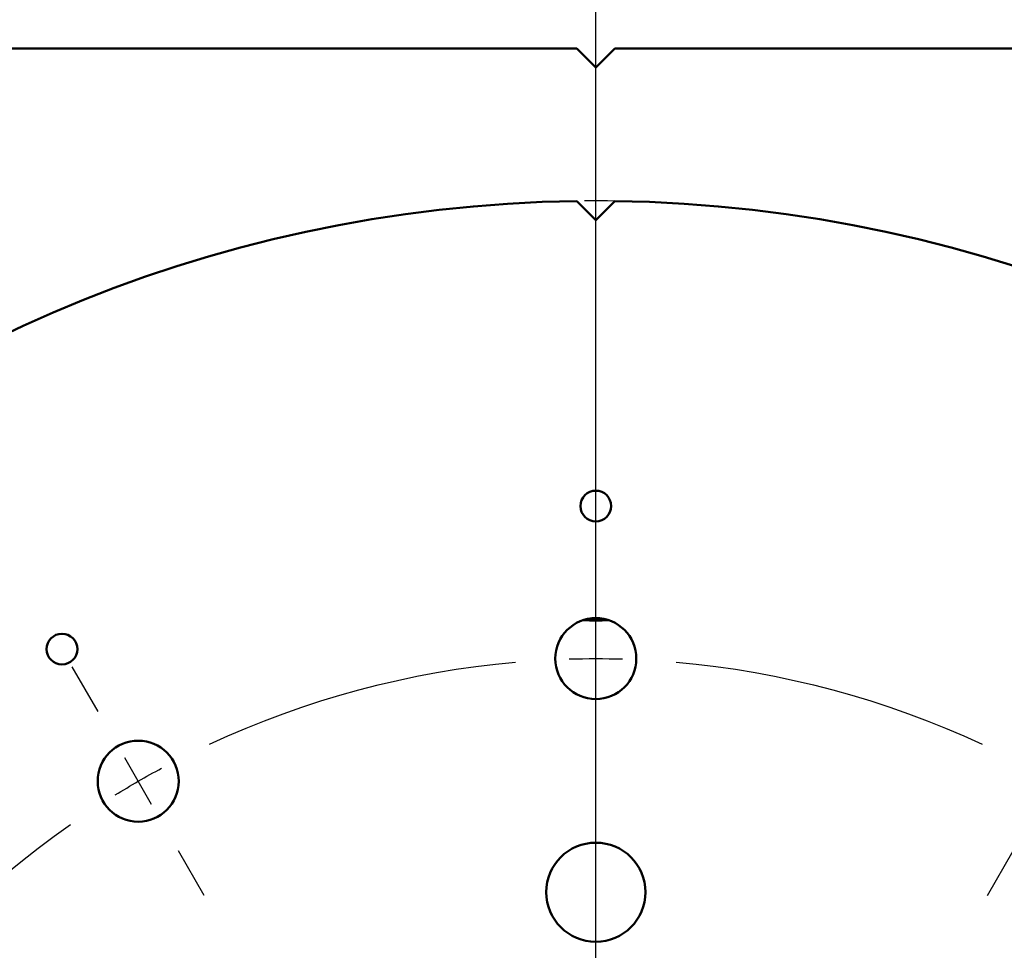
# Model space of a CAD drawing. Units: inches. Extents: x -12 to 69.6, y -33.3 to 22.
# Drawn here: x 4.8 to 11.3, y 9 to 15.1 of the extents above; entities that cross this region are included whole.
import ezdxf

# ---------------------------------------------------------------- set-up
doc = ezdxf.new("R2010")
doc.units = ezdxf.units.IN
doc.header["$LTSCALE"] = 0.75
doc.header["$MEASUREMENT"] = 0
doc.linetypes.add('CENTER2', pattern=[1.125, 0.75, -0.125, 0.125, -0.125])
for name, color, linetype, lineweight in [('FD_Dimensions', 7, 'Continuous', 25), ('Smart Centers', 7, 'CENTER2', 25), ('Visible', 7, 'Continuous', 50)]:
    doc.layers.add(name, color=color, linetype=linetype, lineweight=lineweight)
doc.styles.get("Standard").update_dxf_attribs({"font": 'arial.ttf'})
doc.dimstyles.new('Dim-Standard', dxfattribs={"dimtxt": 0.1, "dimasz": 0.12, "dimexe": 0.1, "dimexo": 0.05, "dimgap": 0.06, "dimtad": 0, "dimtih": 1, "dimtoh": 1, "dimzin": 0, "dimdsep": 46, "dimtxsty": 'Standard', "dimcen": 0, "dimazin": 0, "dimtp": 0.01, "dimtm": 0.01, "dimtfac": 1, "dimtofl": 0, "dimtmove": 0, "dimatfit": 3, "dimfxl": 1, "dimtolj": 1, "dimtzin": 0, "dimarcsym": 1})

# ---------------------------------------------------------------- blocks, each defined once
blk = doc.blocks.new('*D31')
at = {"layer": 'Defpoints', "color": 0, "transparency": 16777216}
for p in [(8.5721, 15.8408), (8.5721, 4.8963), (8.5721, 4.8963)]:
    blk.add_point(p, dxfattribs=at)
at = {"layer": 'FD_Dimensions', "color": 0, "lineweight": -2, "transparency": 16777216}
blk.add_line((8.5721, 4.9463), (8.5721, 15.8408), dxfattribs=at)
at = {"layer": 'FD_Dimensions', "color": 0, "transparency": 16777216, "insert": (8.5721, 16.8138), "char_height": 0.5, "attachment_point": 5, "rotation": 90}
blk.add_mtext('\\A1;0.00in', dxfattribs=at)
blk = doc.blocks.new('*D32')
at = {"layer": 'Defpoints', "color": 0, "transparency": 16777216}
for p in [(1.5721, 15.8408), (1.5721, 13.8963), (8.5721, 4.8963)]:
    blk.add_point(p, dxfattribs=at)
at = {"layer": 'FD_Dimensions', "color": 0, "lineweight": -2, "transparency": 16777216}
blk.add_line((1.5721, 13.9463), (1.5721, 15.8408), dxfattribs=at)
at = {"layer": 'FD_Dimensions', "color": 0, "transparency": 16777216, "insert": (1.5721, 17.0079), "char_height": 0.5, "attachment_point": 5, "rotation": 90}
blk.add_mtext('\\A1;35.00in', dxfattribs=at)
blk = doc.blocks.new('*D33')
at = {"layer": 'Defpoints', "color": 0, "transparency": 16777216}
for p in [(-0.4279, 15.8408), (-0.4279, 11.8963), (8.5721, 4.8963)]:
    blk.add_point(p, dxfattribs=at)
at = {"layer": 'FD_Dimensions', "color": 0, "lineweight": -2, "transparency": 16777216}
blk.add_line((-0.4279, 11.9463), (-0.4279, 15.8408), dxfattribs=at)
at = {"layer": 'FD_Dimensions', "color": 0, "transparency": 16777216, "insert": (-0.4279, 17.0181), "char_height": 0.5, "attachment_point": 5, "rotation": 90}
blk.add_mtext('\\A1;45.00in', dxfattribs=at)
blk = doc.blocks.new('*D34')
at = {"layer": 'Defpoints', "color": 0, "transparency": 16777216}
for p in [(15.5721, 15.8408), (15.5721, 13.8963), (8.5721, 4.8963)]:
    blk.add_point(p, dxfattribs=at)
at = {"layer": 'FD_Dimensions', "color": 0, "lineweight": -2, "transparency": 16777216}
blk.add_line((15.5721, 13.9463), (15.5721, 15.8408), dxfattribs=at)
at = {"layer": 'FD_Dimensions', "color": 0, "transparency": 16777216, "insert": (15.5721, 17.0079), "char_height": 0.5, "attachment_point": 5, "rotation": 90}
blk.add_mtext('\\A1;35.00in', dxfattribs=at)
blk = doc.blocks.new('*D35')
at = {"layer": 'Defpoints', "color": 0, "transparency": 16777216}
for p in [(17.5721, 15.8408), (17.5721, 11.8963), (8.5721, 4.8963)]:
    blk.add_point(p, dxfattribs=at)
at = {"layer": 'FD_Dimensions', "color": 0, "lineweight": -2, "transparency": 16777216}
blk.add_line((17.5721, 11.9463), (17.5721, 15.8408), dxfattribs=at)
at = {"layer": 'FD_Dimensions', "color": 0, "transparency": 16777216, "insert": (17.5721, 17.0181), "char_height": 0.5, "attachment_point": 5, "rotation": 90}
blk.add_mtext('\\A1;45.00in', dxfattribs=at)
blk = doc.blocks.new('*D37')
at = {"layer": 'Defpoints', "color": 0, "transparency": 16777216}
for p in [(-3.6717, 11.8963), (-0.4279, 11.8963), (8.5721, 4.8963)]:
    blk.add_point(p, dxfattribs=at)
at = {"layer": 'FD_Dimensions', "color": 0, "lineweight": -2, "transparency": 16777216}
blk.add_line((-0.4779, 11.8963), (-3.6717, 11.8963), dxfattribs=at)
at = {"layer": 'FD_Dimensions', "color": 0, "transparency": 16777216, "insert": (-4.8388, 11.8963), "char_height": 0.5, "attachment_point": 5}
blk.add_mtext('\\A1;35.00in', dxfattribs=at)
blk = doc.blocks.new('*D38')
at = {"layer": 'Defpoints', "color": 0, "transparency": 16777216}
for p in [(-3.6717, 13.8963), (1.5721, 13.8963), (8.5721, 4.8963)]:
    blk.add_point(p, dxfattribs=at)
at = {"layer": 'FD_Dimensions', "color": 0, "lineweight": -2, "transparency": 16777216}
blk.add_line((1.5221, 13.8963), (-3.6717, 13.8963), dxfattribs=at)
at = {"layer": 'FD_Dimensions', "color": 0, "transparency": 16777216, "insert": (-4.849, 13.8963), "char_height": 0.5, "attachment_point": 5}
blk.add_mtext('\\A1;45.00in', dxfattribs=at)
blk = doc.blocks.new('*U14')
at = {"layer": 'Smart Centers', "color": 0, "ltscale": 0.75, "transparency": 16777216}
for p, q in [((0.6527, 1.1306), (0.6865, 1.1891)), ((0.5134, 0.8893), (0.5473, 0.9479))]:
    blk.add_line(p, q, dxfattribs=at)
at = {"layer": 'Smart Centers', "color": 0, "linetype": 'Continuous', "ltscale": 0.75, "transparency": 16777216}
blk.add_line((0.5824, 1.0088), (0.6176, 1.0697), dxfattribs=at)
at = {"layer": 'Smart Centers', "color": 0, "linetype": 'Continuous', "ltscale": 0.75, "transparency": 16777216, "extrusion": (-2.52435e-29, -2.96645e-13, -1)}
blk.add_arc((0, 0), 1.2, 118.3214, 121.6786, dxfattribs=at)
blk = doc.blocks.new('*U15')
at = {"layer": 'Smart Centers', "color": 0, "ltscale": 0.75, "transparency": 16777216}
for p, q in [((-0.6527, 1.1306), (-0.6865, 1.1891)), ((-0.5134, 0.8893), (-0.5473, 0.9479))]:
    blk.add_line(p, q, dxfattribs=at)
at = {"layer": 'Smart Centers', "color": 0, "linetype": 'Continuous', "ltscale": 0.75, "transparency": 16777216}
blk.add_line((-0.5824, 1.0088), (-0.6176, 1.0697), dxfattribs=at)
at = {"layer": 'Smart Centers', "color": 0, "linetype": 'Continuous', "ltscale": 0.75, "transparency": 16777216, "extrusion": (-2.52435e-29, -2.96645e-13, -1)}
blk.add_arc((0, 0), 1.2, 58.3214, 61.6786, dxfattribs=at)
blk = doc.blocks.new('*U22')
at = {"layer": 'Smart Centers', "color": 0, "ltscale": 0.75, "transparency": 16777216}
for p, q in [((0, 1.3055), (0, 1.3731)), ((0, 1.0269), (0, 1.0945))]:
    blk.add_line(p, q, dxfattribs=at)
at = {"layer": 'Smart Centers', "color": 0, "linetype": 'Continuous', "ltscale": 0.75, "transparency": 16777216}
blk.add_line((0, 1.1648), (0, 1.2352), dxfattribs=at)
at = {"layer": 'Smart Centers', "color": 0, "linetype": 'Continuous', "ltscale": 0.75, "transparency": 16777216, "extrusion": (-2.52435e-29, -2.96645e-13, -1)}
blk.add_arc((0, 0), 1.2, 88.3214, 91.6786, dxfattribs=at)
blk = doc.blocks.new('*U24')
at = {"layer": 'Smart Centers', "color": 0, "ltscale": 0.75, "transparency": 16777216, "extrusion": (-2.52435e-29, -2.96645e-13, -1)}
for start, end in [(65.0374, 84.9626), (95.0374, 114.9626), (35.0374, 54.9626)]:
    blk.add_arc((0, 0), 1.2, start, end, dxfattribs=at)
at = {"layer": 'Smart Centers', "color": 0, "ltscale": 0.75, "transparency": 16777216}
for name in ['*U22', '*U15', '*U14']:
    blk.add_blockref(name, (0, 0), dxfattribs=at)
blk = doc.blocks.new('*D42')
at = {"layer": 'Defpoints', "color": 0, "transparency": 16777216}
for p in [(0.7627, 9.3699), (16.3816, 0.4228)]:
    blk.add_point(p, dxfattribs=at)
at = {"layer": 'FD_Dimensions', "color": 0, "lineweight": -2, "transparency": 16777216}
for p, q in [((19.6479, -1.4483), (16.4857, 0.3631)), ((20.4879, -1.4483), (19.6479, -1.4483))]:
    blk.add_line(p, q, dxfattribs=at)
blk.add_arc((8.5721, 4.8963), 9, 329.55753, 90.47204, dxfattribs=at)
at = {"layer": 'FD_Dimensions', "color": 0, "transparency": 16777216}
blk.add_solid([(16.4956, 0.3805), (16.4758, 0.3458), (16.3816, 0.4228)], dxfattribs=at)
at = {"layer": 'FD_Dimensions', "color": 0, "transparency": 16777216, "insert": (21.9272, -1.4483), "char_height": 0.5, "attachment_point": 5}
blk.add_mtext('\\A1;∅90.00in', dxfattribs=at)
blk = doc.blocks.new('*D43')
at = {"layer": 'Defpoints', "color": 0, "transparency": 16777216}
for p in [(-1.4279, 20.4851), (-1.4279, 13.8963), (18.5721, 13.8963)]:
    blk.add_point(p, dxfattribs=at)
at = {"layer": 'FD_Dimensions', "lineweight": -2, "transparency": 16777216}
for p, q in [((-1.4279, 13.9463), (-1.4279, 20.5851)), ((18.5721, 13.9463), (18.5721, 20.5851)), ((-1.3079, 20.4851), (7.2342, 20.4851)), ((18.4521, 20.4851), (9.9101, 20.4851))]:
    blk.add_line(p, q, dxfattribs=at)
at = {"layer": 'FD_Dimensions', "transparency": 16777216}
for points in [[(-1.3079, 20.5051), (-1.3079, 20.4651), (-1.4279, 20.4851)], [(18.4521, 20.5051), (18.4521, 20.4651), (18.5721, 20.4851)]]:
    blk.add_solid(points, dxfattribs=at)
at = {"layer": 'FD_Dimensions', "color": 0, "transparency": 16777216, "insert": (8.5721, 20.4851), "char_height": 0.5, "attachment_point": 5}
blk.add_mtext('\\A1;100.00in', dxfattribs=at)

msp = doc.modelspace()

# ---------------------------------------------------------------- linework, layer by layer
at = {"layer": 'Visible'}
for p, q in [((8.4471, 14.8963), (-0.4279, 14.8963)), ((8.5721, 14.7713), (8.4471, 14.8963)), ((8.6971, 14.8963), (8.5721, 14.7713)), ((17.5721, 14.8963), (8.6971, 14.8963)), ((8.5721, 13.7713), (8.448, 13.8955)), ((8.6963, 13.8955), (8.5721, 13.7713))]:
    msp.add_line(p, q, dxfattribs=at)
at = {"layer": 'Visible', "extrusion": (0, 0, -1)}
for centre, radius in [((-8.5721, 11.8963), 0.1008), ((-8.5721, 10.8963), 0.2655), ((-5.0721, 10.9585), 0.1008), ((-5.5721, 10.0925), 0.2655), ((-8.5721, 9.3648), 0.3248)]:
    msp.add_circle(centre, radius, dxfattribs=at)
at = {"layer": 'Visible'}
for start, end in [(90.79035, 179.20965), (0.79035, 89.20965)]:
    msp.add_arc((8.5721, 4.8963), 9, start, end, dxfattribs=at)
at = {"layer": 'Visible', "extrusion": (0, 0, -1)}
msp.add_arc((-8.5721, 12.3963), 1.25, 266.25907, 273.74093, dxfattribs=at)

# ---------------------------------------------------------------- block references
at = {"layer": 'Smart Centers', "ltscale": 0.75, "xscale": 5, "yscale": 5, "zscale": 5}
msp.add_blockref('*U24', (8.5721, 4.8963), dxfattribs=at)

# ---------------------------------------------------------------- dimensions: what is measured, and where the dimension line sits
at = {"layer": 'FD_Dimensions'}
dim = msp.add_linear_dim(base=(-1.4279, 20.4851), p1=(18.5721, 13.8963), p2=(-1.4279, 13.8963), angle=180, dimstyle='Dim-Standard', override={"dimtxt": 0.5, "dimlfac": 5, "dimpost": 'in', "dimclrd": 256, "dimclre": 256}, dxfattribs=at)
dim.commit()
dim.dimension.update_dxf_attribs({"geometry": '*D43', "text_midpoint": (8.5721, 20.4851)})
for feature_location, offset, dtype, origin, picture, middle in [((-0.4279, 11.8963), (0, 3.9445), 1, (8.5721, 4.8963), '*D33', (-0.4279, 17.0181)), ((1.5721, 13.8963), (0, 1.9445), 1, (8.5721, 4.8963), '*D32', (1.5721, 17.0079)), ((17.5721, 11.8963), (0, 3.9445), 1, (8.5721, 4.8963), '*D35', (17.5721, 17.0181)), ((15.5721, 13.8963), (0, 1.9445), 1, (8.5721, 4.8963), '*D34', (15.5721, 17.0079)), ((8.57214761, 4.8963258105), (0, 10.9444850493), 1, (8.57214761, 4.8963258105), '*D31', (8.57214761, 16.8138395092)), ((1.5721, 13.8963), (-5.2438, 0), 0, (8.5721, 4.8963), '*D38', (-4.849, 13.8963)), ((-0.4279, 11.8963), (-3.2438, 0), 0, (8.5721, 4.8963), '*D37', (-4.8388, 11.8963))]:
    dim = msp.add_ordinate_dim(feature_location=feature_location, offset=offset, dtype=dtype, origin=origin, dimstyle='Dim-Standard', override={"dimtxt": 0.5, "dimlfac": 5, "dimpost": 'in'}, dxfattribs=at)
    dim.commit()
    dim.dimension.update_dxf_attribs({"geometry": picture, "text_midpoint": middle})
dim = msp.add_diameter_dim_2p(p1=(0.7627, 9.3699), p2=(16.3816, 0.4228), dimstyle='Dim-Standard', override={"dimtxt": 0.5, "dimlfac": 5, "dimpost": 'in'}, dxfattribs=at)
dim.commit()
dim.dimension.update_dxf_attribs({"geometry": '*D42', "text_midpoint": (21.9272, -1.4483), "dimtype": 163})

doc.saveas('drawing.dxf')
